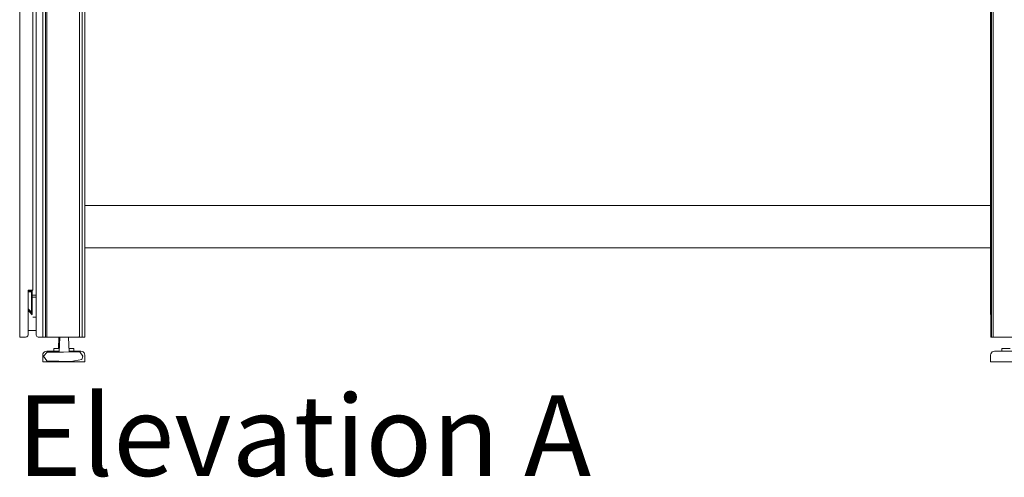
# Model space of a CAD drawing. Units: inches. Extents: x -248 to 855, y 146 to 471.
# Drawn here: x 559 to 606, y 268 to 290 of the extents above; entities that cross this region are included whole.
import ezdxf
from ezdxf.enums import TextEntityAlignment as Align

# ---------------------------------------------------------------- set-up
doc = ezdxf.new("R2010")
doc.units = ezdxf.units.IN
doc.header["$LTSCALE"] = 1.558378
doc.header["$MEASUREMENT"] = 0
for name, color, linetype in [('CET color Black or White', 7, 'Continuous'), ('CET Default', 7, 'Continuous'), ('CET-ELEVATION', 7, 'Continuous')]:
    doc.layers.add(name, color=color, linetype=linetype)
doc.styles.add('Calibri', font='calibri.ttf')

# ---------------------------------------------------------------- blocks, each defined once
blk = doc.blocks.new('*C587')
at = {"layer": 'CET-ELEVATION', "linetype": 'Continuous', "lineweight": 0}
for p, q in [((0, 48.292), (0, 1.167)), ((0.625, 3.401), (0.625, 35)), ((0.783, 35), (0.783, 1.287)), ((1.093, 35), (1.097, 1.167)), ((1.218, 1.167), (1.218, 35)), ((1.283, 35), (1.283, 1.167)), ((2.839, 1.205), (2.843, 35)), ((2.839, 1.205), (2.843, 35)), ((2.841, 1.167), (2.843, 35)), ((2.843, 1.227), (2.843, 35)), ((2.968, 1.167), (2.968, 35)), ((3.093, 7.417), (3.093, 35)), ((3.093, 7.417), (3.093, 35)), ((1.093, 1.167), (1.093, 26.261)), ((1.093, 26.261), (1.097, 1.167)), ((46.093, 7.417), (46.093, 21.561)), ((46.119, 1.166), (46.119, 21.561)), ((46.14, 1.167), (46.14, 21.561)), ((46.218, 1.167), (46.218, 21.561)), ((3.093, 7.417), (46.093, 7.417)), ((3.093, 5.417), (3.093, 7.417)), ((46.093, 5.434), (46.093, 7.417)), ((46.093, 7.417), (46.093, 5.417)), ((3.093, 5.417), (46.093, 5.417)), ((3.093, 1.167), (3.093, 5.417)), ((3.093, 1.167), (3.093, 5.417)), ((46.093, 5.434), (46.093, 5.417)), ((46.093, 3.292), (46.093, 5.417)), ((46.093, 5.417), (46.096, 1.167)), ((0.4, 3.357), (0.4, 3.401)), ((0.4, 3.357), (0.4, 3.401)), ((0.4, 1.292), (0.4, 3.401)), ((0.4, 1.292), (0.4, 3.401)), ((0.4, 3.401), (0.625, 3.401)), ((0.4, 3.357), (0.563, 3.357)), ((0.4, 3.357), (0.563, 3.357)), ((0.4, 3.357), (0.578, 3.353)), ((0.4, 3.357), (0.578, 3.353)), ((0.4, 3.327), (0.563, 3.327)), ((0.4, 3.327), (0.563, 3.327)), ((0.563, 3.357), (0.57, 3.357)), ((0.563, 3.357), (0.57, 3.357)), ((0.563, 3.357), (0.57, 3.357)), ((0.563, 3.357), (0.578, 3.353)), ((0.563, 3.327), (0.563, 3.167)), ((0.563, 3.327), (0.563, 2.387)), ((0.57, 3.357), (0.59, 3.357)), ((0.57, 3.357), (0.594, 3.357)), ((0.57, 3.357), (0.59, 3.357)), ((0.578, 3.353), (0.593, 3.327)), ((0.578, 3.353), (0.593, 3.327)), ((0.59, 3.357), (0.594, 3.357)), ((0.593, 3.167), (0.594, 3.401)), ((0.593, 3.167), (0.593, 3.327)), ((0.593, 3.167), (0.593, 3.327)), ((0.593, 3.152), (0.593, 3.327)), ((0.593, 3.042), (0.593, 3.327)), ((0.593, 3.327), (0.593, 3.109)), ((0.593, 3.327), (0.593, 3.152)), ((0.593, 3.327), (0.593, 3.167)), ((0.593, 3.327), (0.593, 3.167)), ((0.593, 3.035), (0.593, 3.327)), ((0.593, 2.387), (0.593, 3.327)), ((46.093, 3.292), (46.096, 1.167)), ((0.563, 3.167), (0.593, 3.167)), ((0.563, 3.167), (0.593, 3.167)), ((0.593, 3.167), (0.614, 3.156)), ((0.593, 3.167), (0.593, 3.152)), ((0.593, 3.152), (0.593, 3.167)), ((0.593, 3.035), (0.593, 3.152)), ((0.593, 3.109), (0.593, 3.152)), ((0.593, 3.035), (0.608, 3.061)), ((0.593, 3.035), (0.597, 3.05)), ((0.593, 2.251), (0.593, 3.035)), ((0.608, 3.061), (0.623, 3.065)), ((0.614, 3.156), (0.783, 3.156)), ((0.623, 3.065), (0.783, 3.065)), ((0.667, 3.156), (0.669, 3.156)), ((0.713, 3.065), (0.753, 3.065)), ((0.761, 3.065), (0.767, 3.065)), ((0.767, 3.065), (0.783, 3.065)), ((0.4, 2.508), (0.545, 2.369)), ((0.4, 2.46), (0.485, 2.375)), ((0.4, 2.46), (0.593, 2.267)), ((0.4, 2.419), (0.593, 2.251)), ((0.416, 2.444), (0.485, 2.375)), ((0.485, 2.375), (0.563, 2.297)), ((0.485, 2.375), (0.563, 2.297)), ((0.545, 2.369), (0.552, 2.376)), ((0.552, 2.376), (0.563, 2.387)), ((0.563, 2.607), (0.563, 2.667)), ((0.563, 2.667), (0.593, 2.667)), ((0.563, 2.607), (0.589, 2.607)), ((0.563, 2.577), (0.593, 2.577)), ((0.569, 2.607), (0.592, 2.607)), ((0.574, 2.609), (0.584, 2.616)), ((0.58, 2.613), (0.589, 2.624)), ((0.584, 2.616), (0.593, 2.637)), ((0.522, 2.297), (0.593, 2.226)), ((0.523, 2.297), (0.593, 2.297)), ((0.563, 2.297), (0.593, 2.267)), ((0.563, 2.297), (0.593, 2.267)), ((0.593, 2.251), (0.593, 2.264)), ((0.623, 2.115), (0.783, 2.115)), ((0.4, 1.292), (0.4, 1.487)), ((0.4, 1.292), (0.4, 1.487)), ((0.4, 1.487), (0.783, 1.487)), ((0, 1.167), (0.275, 1.167)), ((0.275, 1.167), (0.337, 1.184)), ((0.337, 1.184), (0.383, 1.229)), ((0.337, 1.184), (0.363, 1.204)), ((0.363, 1.204), (0.396, 1.26)), ((0.383, 1.229), (0.396, 1.26)), ((0.396, 1.26), (0.4, 1.292)), ((0.396, 1.26), (0.4, 1.292)), ((0.396, 1.26), (0.4, 1.292)), ((0.783, 1.287), (0.787, 1.256)), ((0.787, 1.256), (0.799, 1.227)), ((0.799, 1.227), (0.818, 1.202)), ((0.818, 1.202), (0.843, 1.183)), ((0.818, 1.202), (0.843, 1.183)), ((0.818, 1.202), (0.843, 1.183)), ((0.843, 1.183), (0.872, 1.171)), ((0.843, 1.183), (0.872, 1.171)), ((0.843, 1.183), (0.872, 1.171)), ((0.872, 1.171), (0.903, 1.167)), ((0.872, 1.171), (0.903, 1.167)), ((0.903, 1.167), (1.024, 1.167)), ((0.903, 1.167), (1.059, 1.167)), ((1.034, 1.167), (1.042, 1.167)), ((1.042, 1.167), (1.059, 1.167)), ((1.059, 1.167), (1.073, 1.167)), ((1.059, 1.167), (1.093, 1.167)), ((1.093, 1.167), (1.097, 1.167)), ((1.097, 1.167), (1.218, 1.167)), ((1.218, 1.167), (1.283, 1.167)), ((1.283, 1.167), (1.324, 1.167)), ((1.298, 1.167), (2.783, 1.167)), ((1.324, 1.167), (1.341, 1.167)), ((1.343, 1.167), (1.902, 1.167)), ((1.343, 1.167), (1.38, 1.167)), ((1.4, 1.167), (2.07, 1.167)), ((1.468, 1.167), (1.902, 1.167)), ((1.839, 0.627), (1.865, 1.167)), ((1.878, 0.458), (1.902, 1.167)), ((2.07, 1.167), (2.718, 1.167)), ((2.07, 1.167), (2.783, 1.167)), ((2.321, 1.167), (2.355, 0.46)), ((2.783, 1.167), (2.816, 1.177)), ((2.783, 1.167), (2.805, 1.171)), ((2.783, 1.167), (2.8, 1.167)), ((2.783, 1.167), (2.8, 1.167)), ((2.783, 1.167), (2.8, 1.167)), ((2.783, 1.167), (2.8, 1.167)), ((2.786, 1.167), (2.841, 1.167)), ((2.786, 1.167), (2.8, 1.167)), ((2.797, 1.167), (2.8, 1.167)), ((2.8, 1.167), (2.805, 1.171)), ((2.8, 1.167), (2.841, 1.167)), ((2.805, 1.171), (2.816, 1.177)), ((2.816, 1.177), (2.833, 1.194)), ((2.833, 1.194), (2.843, 1.227)), ((2.833, 1.194), (2.843, 1.227)), ((2.833, 1.194), (2.839, 1.205)), ((2.834, 1.167), (2.841, 1.167)), ((2.843, 1.167), (3, 1.167)), ((2.843, 1.167), (2.968, 1.167)), ((2.968, 1.167), (3.093, 1.167)), ((46.096, 1.167), (46.105, 1.167)), ((46.105, 1.167), (46.119, 1.166)), ((46.119, 1.166), (46.14, 1.167)), ((46.14, 1.167), (46.19, 1.167)), ((46.186, 1.167), (46.19, 1.167)), ((46.19, 1.167), (46.218, 1.167)), ((46.218, 1.167), (47.968, 1.167)), ((1.171, 0.464), (1.224, 0.491)), ((1.224, 0.491), (1.283, 0.5)), ((1.283, 0.5), (1.88, 0.5)), ((1.618, 0.5), (1.618, 0.627)), ((1.618, 0.627), (1.884, 0.627)), ((2.347, 0.627), (2.566, 0.627)), ((2.347, 0.627), (2.566, 0.627)), ((2.353, 0.5), (2.379, 0.5)), ((2.353, 0.5), (2.379, 0.5)), ((2.379, 0.5), (2.811, 0.5)), ((2.566, 0.5), (2.566, 0.627)), ((2.585, 0.5), (2.635, 0.5)), ((2.749, 0.5), (2.785, 0.5)), ((2.811, 0.5), (2.858, 0.5)), ((2.811, 0.5), (2.858, 0.5)), ((2.858, 0.5), (2.901, 0.5)), ((2.888, 0.5), (2.901, 0.5)), ((2.901, 0.5), (2.96, 0.491)), ((2.96, 0.491), (3.013, 0.464)), ((46.172, 0.464), (46.225, 0.491)), ((46.225, 0.491), (46.283, 0.5)), ((46.283, 0.5), (47.38, 0.5)), ((46.619, 0.5), (46.619, 0.627)), ((46.619, 0.627), (47.013, 0.627)), ((1.093, 0.31), (1.102, 0.369)), ((1.093, 0.31), (1.093, 0)), ((1.102, 0.369), (1.129, 0.422)), ((1.129, 0.422), (1.171, 0.464)), ((1.133, 0.269), (1.306, 0.456)), ((1.133, 0.269), (1.29, 0.037)), ((1.29, 0.037), (2.434, 0.004)), ((1.306, 0.456), (2.087, 0.459)), ((2.087, 0.459), (2.853, 0.462)), ((2.434, 0.004), (2.948, 0.109)), ((2.853, 0.462), (3, 0.259)), ((2.948, 0.109), (3, 0.259)), ((3.013, 0.464), (3.055, 0.422)), ((3.055, 0.422), (3.082, 0.369)), ((3.082, 0.369), (3.091, 0.31)), ((3.091, 0), (3.091, 0.31)), ((46.094, 0.31), (46.103, 0.369)), ((46.094, 0.31), (46.094, 0)), ((46.103, 0.369), (46.13, 0.422)), ((46.13, 0.422), (46.172, 0.464)), ((1.093, 0), (2.016, 0)), ((1.95, 0), (2.016, 0)), ((2.016, 0), (2.096, 0)), ((2.016, 0), (2.162, 0)), ((2.162, 0), (2.241, 0)), ((2.162, 0), (3.091, 0)), ((2.446, 0), (2.52, 0)), ((46.094, 0), (48.092, 0))]:
    blk.add_line(p, q, dxfattribs=at)
blk = doc.blocks.new('*C469')
at = {"layer": 'CET color Black or White', "linetype": 'Continuous', "lineweight": 0, "style": 'Calibri'}
blk.add_text('Elevation A', height=3.83333, dxfattribs=at).set_placement((0.157, -3.817), align=Align.MIDDLE_LEFT)

msp = doc.modelspace()

# ---------------------------------------------------------------- block references
at = {"layer": 'CET Default', "linetype": 'Continuous', "lineweight": 0}
for name, p in [('*C587', (558.87, 273.463)), ('*C469', (558.584, 273.773))]:
    msp.add_blockref(name, p, dxfattribs=at)

doc.saveas('drawing.dxf')
